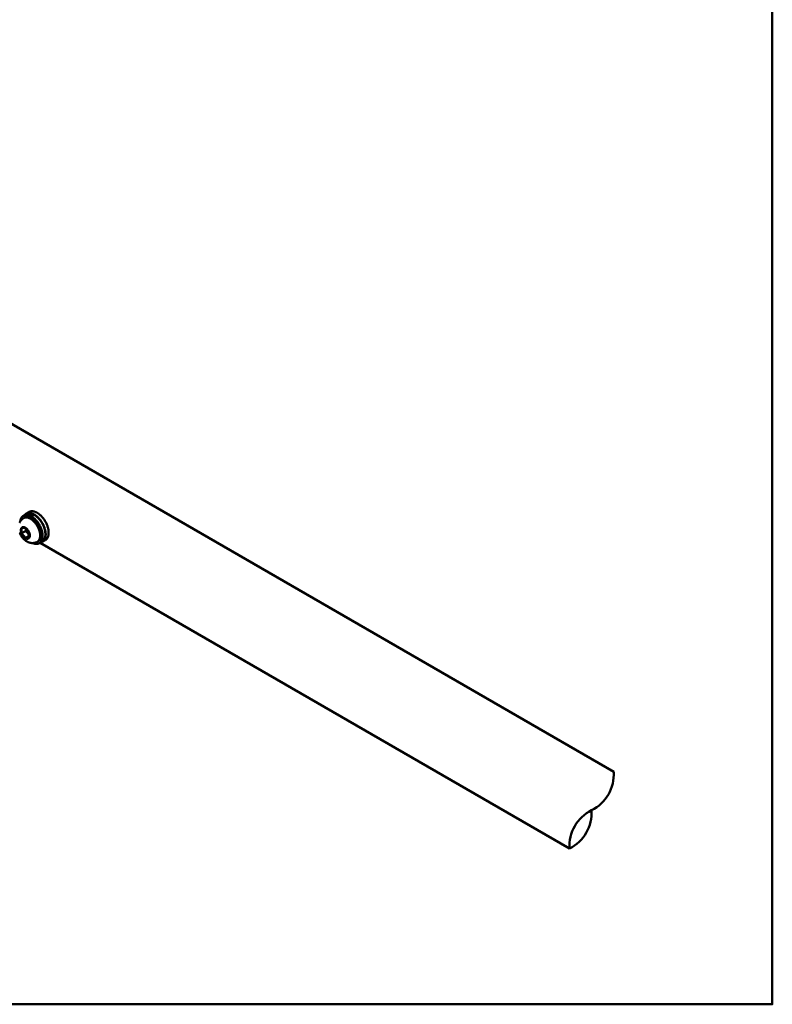
# Model space of a CAD drawing. Units: millimetres. Extents: x 1923 to 16923, y 15977 to 24588.
# Drawn here: x 6544 to 6833, y 23797 to 24175 of the extents above; entities that cross this region are included whole.
import ezdxf

# ---------------------------------------------------------------- set-up
doc = ezdxf.new("R2010")
doc.units = ezdxf.units.MM
doc.layers.add('AM_0', color=7, linetype='Continuous', lineweight=50)

# ---------------------------------------------------------------- blocks, each defined once
blk = doc.blocks.new('*U96')
at = {"ltscale": 0.7}
for centre, start, end in [((-8.5, -12.89), 56.6015, 123.3985), ((8.5, -12.89), 56.6015, 123.3985), ((8.5, 12.89), 236.6015, 303.3985)]:
    blk.add_arc(centre, 15.44, start, end, dxfattribs=at)

msp = doc.modelspace()

# ---------------------------------------------------------------- linework, layer by layer
at = {"layer": 'AM_0', "ltscale": 0.7}
msp.add_lwpolyline([(6262.906, 23796.952), (6832.906, 23796.952), (6832.906, 24546.952), (6262.906, 24546.952)], close=True, dxfattribs=at)
at = {"layer": 'AM_0'}
for points in [[(6535.795, 24022.535), (6772.018, 23886.151)], [(6545.465, 23984.522), (6546.448, 23985.089)], [(6545.768, 23984.696), (6545.807, 23984.743), (6545.846, 23984.789), (6545.887, 23984.834), (6545.929, 23984.877), (6545.972, 23984.919), (6546.016, 23984.96), (6546.061, 23984.999), (6546.107, 23985.037), (6546.154, 23985.073), (6546.202, 23985.109), (6546.25, 23985.142), (6546.3, 23985.175), (6546.35, 23985.206), (6546.402, 23985.235), (6546.454, 23985.263), (6546.506, 23985.29), (6546.56, 23985.315), (6546.615, 23985.338), (6546.67, 23985.361), (6546.726, 23985.381), (6546.782, 23985.4), (6546.839, 23985.418), (6546.897, 23985.434), (6546.956, 23985.449), (6547.015, 23985.462), (6547.075, 23985.473), (6547.135, 23985.483), (6547.196, 23985.492), (6547.257, 23985.499), (6547.318, 23985.504), (6547.38, 23985.508), (6547.443, 23985.511), (6547.506, 23985.512), (6547.569, 23985.512), (6547.632, 23985.51), (6547.696, 23985.507), (6547.76, 23985.502), (6547.825, 23985.496), (6547.889, 23985.488), (6547.954, 23985.48), (6548.019, 23985.469), (6548.084, 23985.458), (6548.149, 23985.445), (6548.214, 23985.431), (6548.279, 23985.415), (6548.345, 23985.399), (6548.475, 23985.362), (6548.605, 23985.32), (6548.735, 23985.273), (6548.865, 23985.223), (6548.994, 23985.168), (6549.121, 23985.109), (6549.248, 23985.046), (6549.374, 23984.979), (6549.498, 23984.91)], [(6548.9, 23985.084), (6548.82, 23985.117), (6548.74, 23985.147), (6548.66, 23985.176), (6548.58, 23985.203), (6548.499, 23985.228), (6548.419, 23985.252), (6548.338, 23985.273), (6548.257, 23985.293), (6548.176, 23985.311), (6548.095, 23985.326), (6548.015, 23985.34), (6547.934, 23985.351), (6547.854, 23985.36), (6547.774, 23985.367), (6547.695, 23985.372), (6547.615, 23985.375), (6547.537, 23985.375), (6547.458, 23985.373), (6547.381, 23985.368), (6547.304, 23985.361), (6547.227, 23985.352), (6547.152, 23985.34), (6547.077, 23985.326), (6547.003, 23985.31), (6546.93, 23985.291), (6546.894, 23985.28), (6546.858, 23985.269), (6546.822, 23985.258), (6546.787, 23985.245), (6546.751, 23985.233), (6546.717, 23985.219), (6546.682, 23985.205), (6546.648, 23985.19), (6546.614, 23985.175), (6546.58, 23985.159), (6546.547, 23985.142), (6546.513, 23985.125), (6546.481, 23985.108), (6546.448, 23985.089)], [(6547.505, 23985.872), (6546.535, 23985.313)], [(6550.63, 23985.563), (6550.531, 23985.618), (6550.433, 23985.671), (6550.333, 23985.723), (6550.232, 23985.771), (6550.131, 23985.818), (6550.03, 23985.862), (6549.928, 23985.903), (6549.825, 23985.942), (6549.723, 23985.978), (6549.62, 23986.011), (6549.517, 23986.041), (6549.414, 23986.068), (6549.311, 23986.092), (6549.208, 23986.112), (6549.105, 23986.13), (6549.003, 23986.144), (6548.901, 23986.154), (6548.8, 23986.161), (6548.75, 23986.163), (6548.699, 23986.165), (6548.649, 23986.165), (6548.6, 23986.165), (6548.55, 23986.163), (6548.501, 23986.161), (6548.452, 23986.158), (6548.403, 23986.153), (6548.355, 23986.148), (6548.307, 23986.142), (6548.259, 23986.135), (6548.211, 23986.127), (6548.164, 23986.118), (6548.117, 23986.109), (6548.071, 23986.098), (6548.025, 23986.086), (6547.979, 23986.073), (6547.933, 23986.06), (6547.889, 23986.045), (6547.844, 23986.03), (6547.8, 23986.013), (6547.756, 23985.996), (6547.713, 23985.978), (6547.67, 23985.958), (6547.628, 23985.938), (6547.587, 23985.917), (6547.545, 23985.895), (6547.505, 23985.872)], [(6548.225, 23984.291), (6548.9, 23985.084)], [(6548.9, 23985.084), (6548.9, 23984.362)], [(6553.755, 23975.047), (6553.795, 23975.071), (6553.834, 23975.096), (6553.874, 23975.121), (6553.912, 23975.148), (6553.95, 23975.175), (6553.988, 23975.203), (6554.024, 23975.232), (6554.061, 23975.262), (6554.096, 23975.293), (6554.131, 23975.325), (6554.166, 23975.357), (6554.2, 23975.391), (6554.233, 23975.425), (6554.265, 23975.459), (6554.297, 23975.495), (6554.329, 23975.532), (6554.359, 23975.569), (6554.389, 23975.607), (6554.419, 23975.645), (6554.447, 23975.685), (6554.475, 23975.725), (6554.503, 23975.766), (6554.529, 23975.807), (6554.555, 23975.849), (6554.581, 23975.892), (6554.605, 23975.936), (6554.629, 23975.98), (6554.652, 23976.024), (6554.697, 23976.115), (6554.739, 23976.209), (6554.778, 23976.304), (6554.814, 23976.402), (6554.848, 23976.501), (6554.878, 23976.602), (6554.907, 23976.705), (6554.932, 23976.81), (6554.955, 23976.915), (6554.975, 23977.022), (6554.993, 23977.13), (6555.008, 23977.239), (6555.021, 23977.349), (6555.031, 23977.46), (6555.039, 23977.571), (6555.045, 23977.683), (6555.048, 23977.796), (6555.049, 23977.908), (6555.048, 23978.022), (6555.045, 23978.138), (6555.039, 23978.257), (6555.031, 23978.377), (6555.021, 23978.5), (6555.008, 23978.624), (6554.993, 23978.751), (6554.975, 23978.879), (6554.932, 23979.142), (6554.878, 23979.411), (6554.814, 23979.686), (6554.739, 23979.966), (6554.652, 23980.25), (6554.555, 23980.537), (6554.447, 23980.826), (6554.329, 23981.117), (6554.2, 23981.407), (6554.061, 23981.695), (6553.912, 23981.981), (6553.755, 23982.264), (6553.589, 23982.542), (6553.415, 23982.813), (6553.235, 23983.078), (6553.048, 23983.335), (6552.856, 23983.583), (6552.659, 23983.821), (6552.459, 23984.049), (6552.256, 23984.265), (6552.052, 23984.47), (6551.846, 23984.664), (6551.639, 23984.845), (6551.434, 23985.013), (6551.331, 23985.093), (6551.229, 23985.169), (6551.128, 23985.243), (6551.027, 23985.313), (6550.926, 23985.38), (6550.827, 23985.444), (6550.728, 23985.505), (6550.63, 23985.563)], [(6543.901, 23981.758), (6543.935, 23981.836), (6543.972, 23981.914), (6544.01, 23981.991), (6544.049, 23982.068), (6544.091, 23982.143), (6544.134, 23982.217), (6544.178, 23982.291), (6544.225, 23982.363), (6544.284, 23982.452), (6544.347, 23982.539), (6544.412, 23982.625), (6544.479, 23982.709), (6544.549, 23982.79), (6544.622, 23982.87), (6544.697, 23982.948), (6544.774, 23983.024), (6544.854, 23983.097), (6544.936, 23983.168), (6545.019, 23983.237), (6545.105, 23983.302), (6545.192, 23983.366), (6545.281, 23983.426), (6545.371, 23983.484), (6545.463, 23983.539)], [(6544.154, 23982.251), (6544.165, 23982.347), (6544.179, 23982.442), (6544.194, 23982.536), (6544.211, 23982.629), (6544.23, 23982.721), (6544.252, 23982.812), (6544.275, 23982.902), (6544.3, 23982.991), (6544.328, 23983.079), (6544.357, 23983.165), (6544.389, 23983.249), (6544.423, 23983.332), (6544.458, 23983.414), (6544.496, 23983.493), (6544.536, 23983.571), (6544.579, 23983.647), (6544.623, 23983.721), (6544.669, 23983.793), (6544.717, 23983.863), (6544.742, 23983.897), (6544.768, 23983.93), (6544.794, 23983.963), (6544.82, 23983.995), (6544.847, 23984.027), (6544.874, 23984.058), (6544.902, 23984.089), (6544.931, 23984.119), (6544.96, 23984.148), (6544.989, 23984.177), (6545.019, 23984.205), (6545.049, 23984.232), (6545.08, 23984.259), (6545.111, 23984.285), (6545.143, 23984.311), (6545.175, 23984.335), (6545.207, 23984.36), (6545.24, 23984.383), (6545.273, 23984.406), (6545.307, 23984.428), (6545.341, 23984.449), (6545.376, 23984.47), (6545.411, 23984.49), (6545.446, 23984.51), (6545.482, 23984.528), (6545.518, 23984.546), (6545.555, 23984.563), (6545.592, 23984.58), (6545.629, 23984.596), (6545.667, 23984.611), (6545.704, 23984.625), (6545.743, 23984.639), (6545.781, 23984.652), (6545.82, 23984.664), (6545.859, 23984.676), (6545.899, 23984.686), (6545.939, 23984.696), (6545.979, 23984.706), (6546.019, 23984.714), (6546.059, 23984.722), (6546.1, 23984.73), (6546.141, 23984.736), (6546.183, 23984.742), (6546.224, 23984.747), (6546.308, 23984.755), (6546.392, 23984.76), (6546.478, 23984.762), (6546.563, 23984.762), (6546.65, 23984.759), (6546.737, 23984.753), (6546.824, 23984.745), (6546.912, 23984.734), (6547, 23984.72), (6547.088, 23984.704), (6547.176, 23984.685), (6547.265, 23984.664), (6547.353, 23984.641), (6547.442, 23984.615), (6547.53, 23984.587), (6547.618, 23984.557), (6547.706, 23984.525), (6547.794, 23984.491), (6547.881, 23984.455), (6547.968, 23984.416), (6548.054, 23984.376), (6548.14, 23984.335), (6548.225, 23984.291)], [(6545.463, 23983.539), (6545.497, 23983.558), (6545.531, 23983.576), (6545.566, 23983.594), (6545.602, 23983.611), (6545.638, 23983.627), (6545.674, 23983.643), (6545.711, 23983.657), (6545.748, 23983.671), (6545.785, 23983.684), (6545.823, 23983.696), (6545.861, 23983.708), (6545.899, 23983.718), (6545.938, 23983.728), (6545.977, 23983.737), (6546.016, 23983.745), (6546.056, 23983.753), (6546.096, 23983.759), (6546.136, 23983.765), (6546.177, 23983.77), (6546.217, 23983.775), (6546.258, 23983.778), (6546.3, 23983.781), (6546.341, 23983.783), (6546.382, 23983.784), (6546.424, 23983.785), (6546.466, 23983.784), (6546.508, 23983.783), (6546.551, 23983.781), (6546.636, 23983.775), (6546.721, 23983.767), (6546.807, 23983.755), (6546.893, 23983.74), (6546.98, 23983.723), (6547.066, 23983.703), (6547.153, 23983.68), (6547.239, 23983.655), (6547.326, 23983.627), (6547.412, 23983.597), (6547.498, 23983.565), (6547.584, 23983.53), (6547.669, 23983.493), (6547.754, 23983.454), (6547.838, 23983.413), (6547.922, 23983.37), (6548.005, 23983.325), (6548.088, 23983.279)], [(6545.598, 23983.617), (6545.813, 23983.741)], [(6545.813, 23983.741), (6545.847, 23983.76), (6545.881, 23983.778), (6545.916, 23983.796), (6545.952, 23983.813), (6545.988, 23983.829), (6546.024, 23983.845), (6546.061, 23983.859), (6546.098, 23983.873), (6546.135, 23983.886), (6546.173, 23983.898), (6546.211, 23983.91), (6546.249, 23983.92), (6546.288, 23983.93), (6546.327, 23983.939), (6546.366, 23983.947), (6546.406, 23983.955), (6546.446, 23983.962), (6546.486, 23983.967), (6546.527, 23983.972), (6546.567, 23983.977), (6546.608, 23983.98), (6546.65, 23983.983), (6546.691, 23983.985), (6546.733, 23983.986), (6546.774, 23983.987), (6546.816, 23983.986), (6546.858, 23983.985), (6546.901, 23983.983), (6546.986, 23983.978), (6547.071, 23983.969), (6547.157, 23983.957), (6547.243, 23983.942), (6547.33, 23983.925), (6547.416, 23983.905), (6547.503, 23983.882), (6547.589, 23983.857), (6547.676, 23983.829), (6547.762, 23983.799), (6547.848, 23983.767), (6547.934, 23983.732), (6548.019, 23983.695), (6548.104, 23983.656), (6548.188, 23983.615), (6548.272, 23983.572), (6548.355, 23983.527), (6548.438, 23983.481), (6548.52, 23983.432), (6548.603, 23983.381), (6548.687, 23983.327), (6548.771, 23983.271), (6548.856, 23983.212), (6548.941, 23983.15), (6549.027, 23983.086), (6549.113, 23983.019), (6549.286, 23982.878), (6549.459, 23982.726), (6549.632, 23982.563), (6549.804, 23982.391), (6549.974, 23982.209), (6550.143, 23982.017), (6550.308, 23981.817), (6550.469, 23981.609), (6550.626, 23981.394), (6550.777, 23981.171), (6550.923, 23980.943), (6551.063, 23980.71), (6551.195, 23980.472), (6551.32, 23980.232), (6551.436, 23979.99), (6551.545, 23979.746), (6551.644, 23979.502), (6551.735, 23979.259), (6551.817, 23979.018), (6551.889, 23978.779), (6551.952, 23978.544), (6552.007, 23978.313), (6552.052, 23978.087), (6552.088, 23977.867), (6552.103, 23977.759), (6552.116, 23977.652), (6552.126, 23977.548), (6552.135, 23977.445), (6552.141, 23977.343), (6552.146, 23977.244), (6552.149, 23977.147), (6552.15, 23977.051)], [(6548.088, 23983.279), (6548.217, 23983.201), (6548.348, 23983.118), (6548.479, 23983.029), (6548.612, 23982.933), (6548.744, 23982.832), (6548.877, 23982.725), (6549.01, 23982.612), (6549.142, 23982.493), (6549.273, 23982.369), (6549.404, 23982.24), (6549.533, 23982.106), (6549.661, 23981.966), (6549.787, 23981.822), (6549.91, 23981.674), (6550.031, 23981.522), (6550.15, 23981.365), (6550.265, 23981.206), (6550.378, 23981.043), (6550.487, 23980.878), (6550.592, 23980.71), (6550.693, 23980.541), (6550.791, 23980.37), (6550.884, 23980.197), (6550.972, 23980.024), (6551.057, 23979.85), (6551.137, 23979.677), (6551.212, 23979.503), (6551.282, 23979.331), (6551.348, 23979.159), (6551.409, 23978.988), (6551.466, 23978.819), (6551.517, 23978.652), (6551.565, 23978.486), (6551.608, 23978.318), (6551.648, 23978.15), (6551.683, 23977.981), (6551.714, 23977.812), (6551.741, 23977.643), (6551.763, 23977.475), (6551.78, 23977.308), (6551.791, 23977.143), (6551.798, 23976.979), (6551.8, 23976.817), (6551.796, 23976.658), (6551.792, 23976.58), (6551.787, 23976.502), (6551.781, 23976.425), (6551.773, 23976.349), (6551.764, 23976.274), (6551.753, 23976.199), (6551.742, 23976.126), (6551.729, 23976.054), (6551.714, 23975.982), (6551.698, 23975.912), (6551.681, 23975.843), (6551.663, 23975.775), (6551.644, 23975.709), (6551.623, 23975.643), (6551.601, 23975.579), (6551.578, 23975.516), (6551.553, 23975.455), (6551.528, 23975.395), (6551.501, 23975.336), (6551.473, 23975.278), (6551.444, 23975.222), (6551.414, 23975.168), (6551.382, 23975.115), (6551.35, 23975.063), (6551.317, 23975.013), (6551.282, 23974.964), (6551.247, 23974.917), (6551.211, 23974.872), (6551.174, 23974.828), (6551.136, 23974.785), (6551.097, 23974.744), (6551.057, 23974.705), (6551.016, 23974.667), (6550.975, 23974.631), (6550.933, 23974.596), (6550.89, 23974.563), (6550.847, 23974.531), (6550.803, 23974.501), (6550.758, 23974.472), (6550.713, 23974.445)], [(6548.225, 23983.596), (6548.225, 23984.291)], [(6549.324, 23984.884), (6548.65, 23984.046)], [(6548.65, 23984.046), (6548.65, 23983.351)], [(6548.65, 23984.046), (6548.798, 23983.949), (6548.948, 23983.845), (6549.099, 23983.734), (6549.25, 23983.617), (6549.401, 23983.493), (6549.552, 23983.362), (6549.703, 23983.225), (6549.853, 23983.082), (6550.002, 23982.933), (6550.149, 23982.778), (6550.295, 23982.617), (6550.438, 23982.451), (6550.58, 23982.28), (6550.718, 23982.105), (6550.854, 23981.925), (6550.986, 23981.741), (6551.115, 23981.554), (6551.24, 23981.363), (6551.36, 23981.17), (6551.477, 23980.974), (6551.588, 23980.776), (6551.696, 23980.577), (6551.798, 23980.377), (6551.895, 23980.176), (6551.987, 23979.975), (6552.074, 23979.774), (6552.155, 23979.574), (6552.231, 23979.375), (6552.302, 23979.177), (6552.367, 23978.981), (6552.426, 23978.786), (6552.481, 23978.595), (6552.53, 23978.404), (6552.575, 23978.212), (6552.616, 23978.019), (6552.651, 23977.827), (6552.681, 23977.634), (6552.707, 23977.442), (6552.726, 23977.251), (6552.74, 23977.062), (6552.748, 23976.874), (6552.751, 23976.689), (6552.747, 23976.506), (6552.738, 23976.326), (6552.731, 23976.238), (6552.723, 23976.15), (6552.713, 23976.063), (6552.701, 23975.978), (6552.688, 23975.893), (6552.674, 23975.81), (6552.658, 23975.727), (6552.64, 23975.646), (6552.621, 23975.567), (6552.601, 23975.488), (6552.579, 23975.411), (6552.556, 23975.335), (6552.531, 23975.26), (6552.505, 23975.187), (6552.477, 23975.116), (6552.448, 23975.046), (6552.418, 23974.977), (6552.386, 23974.91), (6552.354, 23974.845), (6552.319, 23974.781), (6552.284, 23974.719), (6552.247, 23974.659), (6552.209, 23974.6), (6552.17, 23974.543), (6552.13, 23974.488), (6552.089, 23974.434), (6552.046, 23974.383), (6552.003, 23974.333), (6551.958, 23974.284), (6551.913, 23974.238), (6551.867, 23974.193), (6551.819, 23974.15), (6551.771, 23974.109), (6551.722, 23974.069), (6551.672, 23974.032), (6551.621, 23973.996), (6551.57, 23973.962), (6551.518, 23973.929), (6551.465, 23973.899), (6551.412, 23973.87), (6551.352, 23973.84), (6551.291, 23973.811), (6551.228, 23973.785), (6551.164, 23973.761), (6551.099, 23973.738), (6551.032, 23973.717), (6550.964, 23973.699), (6550.895, 23973.682), (6550.824, 23973.668), (6550.753, 23973.655), (6550.68, 23973.645), (6550.606, 23973.637), (6550.53, 23973.631), (6550.454, 23973.627), (6550.377, 23973.626), (6550.298, 23973.626), (6550.219, 23973.63), (6550.139, 23973.635), (6550.058, 23973.643), (6549.975, 23973.653), (6549.893, 23973.665), (6549.809, 23973.68), (6549.725, 23973.697), (6549.64, 23973.717), (6549.554, 23973.739), (6549.468, 23973.763), (6549.382, 23973.789), (6549.295, 23973.818), (6549.207, 23973.849), (6549.119, 23973.882), (6549.031, 23973.918), (6548.943, 23973.956)], [(6552.548, 23974.524), (6552.609, 23974.56), (6552.661, 23974.594), (6552.712, 23974.629), (6552.763, 23974.666), (6552.812, 23974.705), (6552.861, 23974.746), (6552.909, 23974.789), (6552.956, 23974.833), (6553.003, 23974.879), (6553.048, 23974.927), (6553.092, 23974.977), (6553.135, 23975.029), (6553.177, 23975.083), (6553.218, 23975.138), (6553.258, 23975.195), (6553.297, 23975.254), (6553.334, 23975.314), (6553.371, 23975.377), (6553.405, 23975.441), (6553.439, 23975.507), (6553.472, 23975.574), (6553.503, 23975.643), (6553.532, 23975.714), (6553.56, 23975.787), (6553.587, 23975.861), (6553.613, 23975.936), (6553.637, 23976.013), (6553.659, 23976.091), (6553.68, 23976.171), (6553.699, 23976.253), (6553.717, 23976.335), (6553.734, 23976.419), (6553.749, 23976.504), (6553.762, 23976.591), (6553.774, 23976.678), (6553.784, 23976.767), (6553.792, 23976.857), (6553.799, 23976.947), (6553.805, 23977.039), (6553.811, 23977.225), (6553.811, 23977.414), (6553.804, 23977.606), (6553.792, 23977.8), (6553.774, 23977.997), (6553.749, 23978.194), (6553.72, 23978.393), (6553.684, 23978.592), (6553.643, 23978.791), (6553.597, 23978.989), (6553.547, 23979.187), (6553.491, 23979.384), (6553.431, 23979.58), (6553.367, 23979.776), (6553.297, 23979.974), (6553.221, 23980.173), (6553.14, 23980.374), (6553.053, 23980.576), (6552.961, 23980.778), (6552.863, 23980.98), (6552.76, 23981.182), (6552.652, 23981.384), (6552.539, 23981.584), (6552.421, 23981.782), (6552.298, 23981.978), (6552.171, 23982.172), (6552.04, 23982.363), (6551.905, 23982.55), (6551.767, 23982.733), (6551.625, 23982.912), (6551.48, 23983.087), (6551.332, 23983.256), (6551.182, 23983.42), (6551.03, 23983.578), (6550.876, 23983.731), (6550.721, 23983.877), (6550.565, 23984.016), (6550.409, 23984.149), (6550.252, 23984.275), (6550.096, 23984.394), (6549.939, 23984.506), (6549.784, 23984.611), (6549.629, 23984.709), (6549.476, 23984.8), (6549.324, 23984.884)], [(6549.498, 23984.91), (6549.596, 23984.852), (6549.695, 23984.791), (6549.795, 23984.727), (6549.895, 23984.66), (6549.996, 23984.59), (6550.098, 23984.516), (6550.2, 23984.44), (6550.302, 23984.36), (6550.508, 23984.192), (6550.714, 23984.011), (6550.92, 23983.817), (6551.125, 23983.612), (6551.328, 23983.395), (6551.528, 23983.168), (6551.725, 23982.929), (6551.917, 23982.682), (6552.103, 23982.425), (6552.284, 23982.16), (6552.457, 23981.888), (6552.623, 23981.611), (6552.781, 23981.328), (6552.929, 23981.042), (6553.068, 23980.753), (6553.197, 23980.463), (6553.316, 23980.173), (6553.424, 23979.884), (6553.521, 23979.597), (6553.607, 23979.313), (6553.683, 23979.033), (6553.747, 23978.758), (6553.801, 23978.489), (6553.844, 23978.226), (6553.862, 23978.098), (6553.877, 23977.971), (6553.889, 23977.846), (6553.9, 23977.724), (6553.908, 23977.603), (6553.913, 23977.485), (6553.917, 23977.369), (6553.918, 23977.255), (6553.916, 23977.112), (6553.911, 23976.97), (6553.902, 23976.829), (6553.889, 23976.689), (6553.872, 23976.55), (6553.851, 23976.412), (6553.827, 23976.277), (6553.798, 23976.143), (6553.764, 23976.011), (6553.746, 23975.946), (6553.727, 23975.882), (6553.707, 23975.819), (6553.685, 23975.756), (6553.663, 23975.694), (6553.639, 23975.633), (6553.614, 23975.572), (6553.589, 23975.513), (6553.562, 23975.454), (6553.534, 23975.396), (6553.504, 23975.339), (6553.474, 23975.283), (6553.443, 23975.228), (6553.411, 23975.174), (6553.377, 23975.122), (6553.343, 23975.07), (6553.307, 23975.019), (6553.27, 23974.97), (6553.233, 23974.921), (6553.194, 23974.874), (6553.154, 23974.828), (6553.113, 23974.784), (6553.071, 23974.74), (6553.028, 23974.698), (6552.985, 23974.658), (6552.94, 23974.618), (6552.894, 23974.58), (6552.847, 23974.543), (6552.8, 23974.508), (6552.751, 23974.474), (6552.702, 23974.441), (6552.651, 23974.41), (6552.6, 23974.381), (6552.548, 23974.353), (6552.495, 23974.326), (6552.442, 23974.301), (6552.387, 23974.277), (6552.332, 23974.255), (6552.276, 23974.234), (6552.22, 23974.215), (6552.163, 23974.197), (6552.105, 23974.181), (6552.046, 23974.166), (6551.987, 23974.153), (6551.928, 23974.141), (6551.868, 23974.131)], [(6550.713, 23974.445), (6550.619, 23974.393), (6550.524, 23974.344), (6550.427, 23974.297), (6550.329, 23974.254), (6550.229, 23974.213), (6550.128, 23974.174), (6550.026, 23974.139), (6549.923, 23974.107), (6549.818, 23974.078), (6549.714, 23974.052), (6549.608, 23974.029), (6549.502, 23974.009), (6549.396, 23973.992), (6549.289, 23973.979), (6549.182, 23973.968), (6549.076, 23973.961), (6548.99, 23973.957), (6548.904, 23973.955), (6548.818, 23973.955), (6548.732, 23973.957), (6548.646, 23973.961), (6548.56, 23973.967), (6548.475, 23973.974), (6548.389, 23973.984), (6548.278, 23973.999), (6548.166, 23974.018), (6548.055, 23974.039), (6547.944, 23974.064), (6547.834, 23974.091), (6547.724, 23974.12), (6547.616, 23974.153), (6547.508, 23974.189), (6547.4, 23974.227), (6547.294, 23974.268), (6547.189, 23974.311), (6547.086, 23974.357), (6546.983, 23974.406), (6546.882, 23974.457), (6546.783, 23974.511), (6546.685, 23974.567), (6546.515, 23974.67), (6546.348, 23974.78), (6546.184, 23974.895), (6546.025, 23975.017), (6545.87, 23975.143), (6545.72, 23975.275), (6545.575, 23975.412), (6545.434, 23975.554), (6545.292, 23975.706), (6545.155, 23975.862), (6545.022, 23976.023), (6544.894, 23976.188), (6544.772, 23976.357), (6544.654, 23976.529), (6544.542, 23976.705), (6544.436, 23976.884), (6544.334, 23977.065), (6544.238, 23977.25), (6544.148, 23977.438), (6544.063, 23977.629), (6543.984, 23977.822), (6543.911, 23978.017)], [(6546.104, 23979.843), (6546.066, 23979.865), (6546.027, 23979.886), (6545.988, 23979.906), (6545.949, 23979.925), (6545.909, 23979.943), (6545.869, 23979.96), (6545.83, 23979.976), (6545.79, 23979.992), (6545.749, 23980.006), (6545.709, 23980.019), (6545.669, 23980.03), (6545.628, 23980.041), (6545.588, 23980.05), (6545.548, 23980.058), (6545.508, 23980.065), (6545.468, 23980.071), (6545.428, 23980.075), (6545.388, 23980.077), (6545.369, 23980.078), (6545.349, 23980.079), (6545.329, 23980.079), (6545.31, 23980.079), (6545.291, 23980.078), (6545.271, 23980.077), (6545.252, 23980.076), (6545.233, 23980.074), (6545.214, 23980.072), (6545.195, 23980.07), (6545.177, 23980.067), (6545.158, 23980.064), (6545.14, 23980.061), (6545.121, 23980.057), (6545.103, 23980.053), (6545.085, 23980.048), (6545.067, 23980.043), (6545.049, 23980.038), (6545.032, 23980.032), (6545.014, 23980.026), (6544.997, 23980.019), (6544.98, 23980.013), (6544.963, 23980.006), (6544.946, 23979.998), (6544.93, 23979.99), (6544.914, 23979.982), (6544.898, 23979.973), (6544.882, 23979.964), (6544.866, 23979.955), (6544.85, 23979.945), (6544.835, 23979.935), (6544.82, 23979.925), (6544.805, 23979.914), (6544.79, 23979.903), (6544.776, 23979.892), (6544.762, 23979.88), (6544.748, 23979.868), (6544.734, 23979.856), (6544.721, 23979.843), (6544.708, 23979.83), (6544.695, 23979.817), (6544.682, 23979.803), (6544.669, 23979.789), (6544.657, 23979.775), (6544.645, 23979.76), (6544.633, 23979.745), (6544.622, 23979.73), (6544.611, 23979.715), (6544.6, 23979.699), (6544.589, 23979.683), (6544.579, 23979.667), (6544.568, 23979.65), (6544.558, 23979.634), (6544.549, 23979.617), (6544.539, 23979.6), (6544.53, 23979.582), (6544.513, 23979.546), (6544.497, 23979.51), (6544.481, 23979.472), (6544.467, 23979.434), (6544.454, 23979.395), (6544.442, 23979.356), (6544.431, 23979.316), (6544.421, 23979.275), (6544.412, 23979.234), (6544.404, 23979.192), (6544.397, 23979.149), (6544.391, 23979.107), (6544.386, 23979.064), (6544.382, 23979.02), (6544.379, 23978.977), (6544.377, 23978.933), (6544.376, 23978.889), (6544.375, 23978.845)], [(6544.375, 23978.845), (6544.376, 23978.801), (6544.377, 23978.755), (6544.379, 23978.709), (6544.382, 23978.662), (6544.386, 23978.614), (6544.391, 23978.565), (6544.397, 23978.515), (6544.404, 23978.465), (6544.421, 23978.363), (6544.442, 23978.257), (6544.467, 23978.15), (6544.497, 23978.04), (6544.53, 23977.929), (6544.568, 23977.817), (6544.611, 23977.704), (6544.657, 23977.59), (6544.708, 23977.477), (6544.762, 23977.364), (6544.82, 23977.252), (6544.882, 23977.141), (6544.946, 23977.032), (6545.014, 23976.926), (6545.085, 23976.823), (6545.158, 23976.722), (6545.233, 23976.625), (6545.31, 23976.532), (6545.388, 23976.443), (6545.468, 23976.358), (6545.548, 23976.278), (6545.628, 23976.202), (6545.709, 23976.131), (6545.79, 23976.066), (6545.83, 23976.034), (6545.869, 23976.004), (6545.909, 23975.976), (6545.949, 23975.948), (6545.988, 23975.922), (6546.027, 23975.897), (6546.066, 23975.873), (6546.104, 23975.851), (6546.142, 23975.829), (6546.181, 23975.808), (6546.22, 23975.788), (6546.259, 23975.769), (6546.299, 23975.751), (6546.339, 23975.734), (6546.379, 23975.717), (6546.419, 23975.702), (6546.459, 23975.688), (6546.499, 23975.675), (6546.539, 23975.664), (6546.58, 23975.653), (6546.62, 23975.644), (6546.66, 23975.636), (6546.7, 23975.629), (6546.74, 23975.623), (6546.78, 23975.619), (6546.82, 23975.616), (6546.84, 23975.616), (6546.859, 23975.615), (6546.879, 23975.615), (6546.898, 23975.615), (6546.918, 23975.616), (6546.937, 23975.617), (6546.956, 23975.618), (6546.975, 23975.62), (6546.994, 23975.622), (6547.013, 23975.624), (6547.032, 23975.627), (6547.05, 23975.63), (6547.069, 23975.633), (6547.087, 23975.637), (6547.105, 23975.641), (6547.123, 23975.646), (6547.141, 23975.651), (6547.159, 23975.656), (6547.176, 23975.662), (6547.194, 23975.668), (6547.211, 23975.674), (6547.228, 23975.681), (6547.245, 23975.688), (6547.262, 23975.696), (6547.278, 23975.704), (6547.295, 23975.712), (6547.311, 23975.721), (6547.327, 23975.729), (6547.342, 23975.739), (6547.358, 23975.748), (6547.373, 23975.758), (6547.388, 23975.769), (6547.403, 23975.78), (6547.418, 23975.791), (6547.432, 23975.802), (6547.446, 23975.814), (6547.46, 23975.826), (6547.474, 23975.838), (6547.487, 23975.851), (6547.501, 23975.864), (6547.514, 23975.877), (6547.526, 23975.891), (6547.539, 23975.905), (6547.551, 23975.919), (6547.563, 23975.934), (6547.575, 23975.948), (6547.586, 23975.964), (6547.598, 23975.979), (6547.609, 23975.995), (6547.619, 23976.011), (6547.63, 23976.027), (6547.64, 23976.043), (6547.65, 23976.06), (6547.659, 23976.077), (6547.669, 23976.094), (6547.678, 23976.112), (6547.695, 23976.147), (6547.712, 23976.184), (6547.727, 23976.221), (6547.741, 23976.26), (6547.754, 23976.298), (6547.766, 23976.338), (6547.777, 23976.378), (6547.787, 23976.419), (6547.796, 23976.46), (6547.804, 23976.502), (6547.811, 23976.544), (6547.817, 23976.587), (6547.822, 23976.63), (6547.826, 23976.673), (6547.829, 23976.717), (6547.831, 23976.761), (6547.833, 23976.805), (6547.833, 23976.849), (6547.833, 23976.893), (6547.831, 23976.939), (6547.829, 23976.985), (6547.826, 23977.032), (6547.822, 23977.08), (6547.817, 23977.129), (6547.811, 23977.178), (6547.804, 23977.229), (6547.787, 23977.331), (6547.766, 23977.437), (6547.741, 23977.544), (6547.712, 23977.654), (6547.678, 23977.765), (6547.64, 23977.877), (6547.598, 23977.99), (6547.551, 23978.104), (6547.501, 23978.217), (6547.446, 23978.33), (6547.388, 23978.442), (6547.327, 23978.553), (6547.262, 23978.661), (6547.194, 23978.768), (6547.123, 23978.871), (6547.05, 23978.972), (6546.975, 23979.069), (6546.898, 23979.162), (6546.82, 23979.251), (6546.74, 23979.336), (6546.66, 23979.416), (6546.58, 23979.492), (6546.499, 23979.562), (6546.419, 23979.628), (6546.379, 23979.659), (6546.339, 23979.689), (6546.299, 23979.718), (6546.259, 23979.745), (6546.22, 23979.772), (6546.181, 23979.797), (6546.142, 23979.821), (6546.104, 23979.843)], [(6544.69, 23979.606), (6546.104, 23979.733)], [(6544.69, 23977.721), (6544.69, 23979.606)], [(6544.69, 23977.721), (6546.161, 23978.57)], [(6546.104, 23975.961), (6544.69, 23977.721)], [(6546.104, 23979.733), (6547.518, 23977.973)], [(6546.161, 23978.57), (6546.186, 23978.685), (6546.209, 23978.801), (6546.229, 23978.918), (6546.246, 23979.035), (6546.26, 23979.152), (6546.272, 23979.27), (6546.28, 23979.388), (6546.286, 23979.506)], [(6546.161, 23978.57), (6546.266, 23978.489), (6546.37, 23978.404), (6546.471, 23978.316), (6546.57, 23978.225), (6546.667, 23978.131), (6546.76, 23978.034), (6546.851, 23977.934), (6546.938, 23977.831), (6547.023, 23977.726), (6547.104, 23977.618), (6547.182, 23977.508), (6547.256, 23977.396), (6547.327, 23977.282), (6547.395, 23977.166), (6547.458, 23977.048), (6547.518, 23976.929)], [(6547.518, 23977.973), (6547.518, 23976.088)], [(6546.104, 23975.961), (6547.518, 23976.778)], [(6547.518, 23976.088), (6546.104, 23975.961)], [(6550.713, 23974.445), (6551.063, 23974.648)], [(6552.15, 23977.051), (6552.149, 23976.956), (6552.146, 23976.862), (6552.141, 23976.768), (6552.135, 23976.674), (6552.126, 23976.581), (6552.116, 23976.489), (6552.103, 23976.397), (6552.088, 23976.307), (6552.071, 23976.217), (6552.052, 23976.128), (6552.03, 23976.04), (6552.007, 23975.954), (6551.981, 23975.869), (6551.952, 23975.786), (6551.922, 23975.704), (6551.889, 23975.623), (6551.854, 23975.545), (6551.817, 23975.468), (6551.797, 23975.431), (6551.777, 23975.394), (6551.756, 23975.357), (6551.735, 23975.321), (6551.713, 23975.286), (6551.691, 23975.251), (6551.668, 23975.217), (6551.644, 23975.183), (6551.62, 23975.15), (6551.596, 23975.118), (6551.57, 23975.086), (6551.545, 23975.055), (6551.518, 23975.024), (6551.492, 23974.994), (6551.464, 23974.965), (6551.436, 23974.936), (6551.408, 23974.908), (6551.379, 23974.881), (6551.35, 23974.854), (6551.32, 23974.828), (6551.289, 23974.803), (6551.258, 23974.779), (6551.227, 23974.755), (6551.195, 23974.732), (6551.162, 23974.71), (6551.13, 23974.688), (6551.096, 23974.668), (6551.063, 23974.648)], [(6551.624, 23973.99), (6552.548, 23974.524)], [(6755.018, 23856.706), (6551.75, 23974.063)], [(6553.755, 23975.047), (6552.785, 23974.487)]]:
    msp.add_lwpolyline(points, dxfattribs=at)

# ---------------------------------------------------------------- block references
at = {"layer": 'AM_0', "ltscale": 0.7, "rotation": 239.9999913707456}
msp.add_blockref('*U96', (6763.518, 23871.429), dxfattribs=at)

doc.saveas('drawing.dxf')
